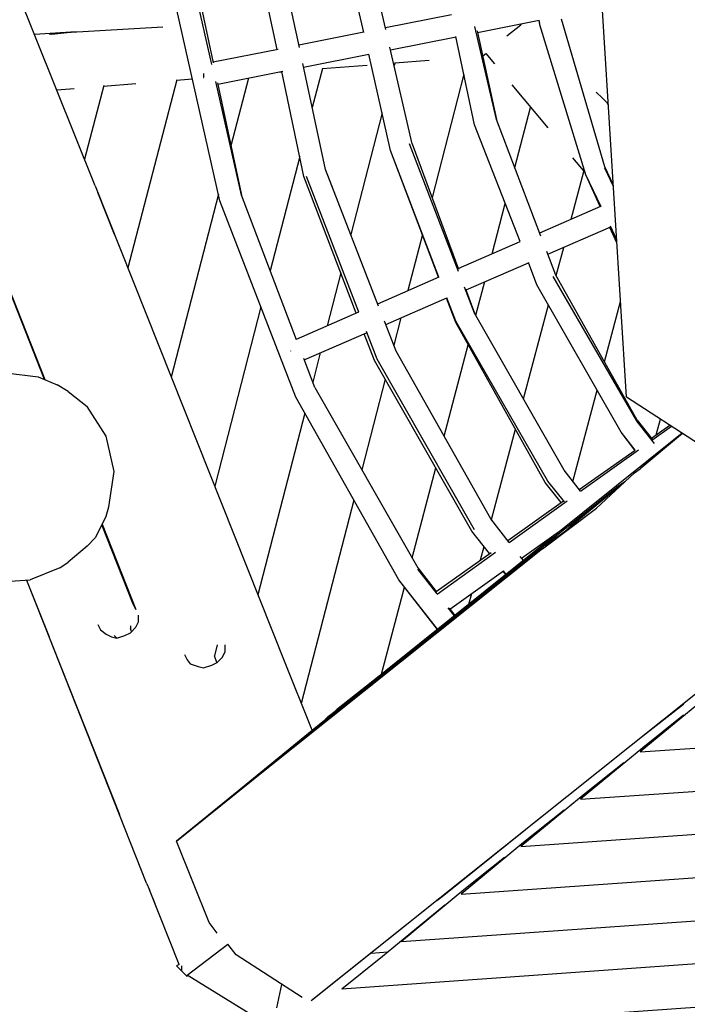
# Model space of a CAD drawing. Units: millimetres. Extents: x -8124 to 6957, y -5089 to 5732.
# Drawn here: x 3038 to 3519, y -1446 to -736 of the extents above; entities that cross this region are included whole.
import ezdxf

# ---------------------------------------------------------------- set-up
doc = ezdxf.new("R2010")
doc.units = ezdxf.units.MM
doc.header["$MEASUREMENT"] = 0
doc.layers.add('CWPg169.255', color=250, linetype='Continuous', lineweight=25)
doc.styles.get("Standard").update_dxf_attribs({"font": 'ariali.ttf', "height": 200})
doc.dimstyles.new('Стиль 150', dxfattribs={"dimtxt": 150, "dimasz": 150, "dimexe": 50, "dimexo": 0, "dimgap": 50, "dimtad": 1, "dimdec": 0, "dimdsep": 32, "dimtxsty": 'Standard', "dimcen": 150, "dimclrd": 256, "dimclre": 256, "dimadec": 0, "dimazin": 0, "dimtfac": 1, "dimtdec": 0, "dimtmove": 0, "dimatfit": 3, "dimfxl": 0, "dimlwd": -1, "dimarcsym": 0})

# ---------------------------------------------------------------- blocks, each defined once
blk = doc.blocks.new('*D1')
at = {"layer": 'CWPg169.255', "lineweight": -2}
for p, q in [((-7120.19, -463.9), (-7120.19, -5089.25)), ((6923.14, -582.2), (6923.14, -5089.25))]:
    blk.add_line(p, q, dxfattribs=at)
at = {"layer": 'CWPg169.255'}
blk.add_line((-6970.19, -5039.25), (6773.14, -5039.25), dxfattribs=at)
for points in [[(-6970.19, -5014.25), (-6970.19, -5064.25), (-7120.19, -5039.25)], [(6773.14, -5014.25), (6773.14, -5064.25), (6923.14, -5039.25)]]:
    blk.add_solid(points, dxfattribs=at)
at = {"layer": 'Defpoints', "color": 0}
for p in [(-7120.19, -463.9), (6923.14, -582.2), (6923.14, -5039.25)]:
    blk.add_point(p, dxfattribs=at)
at = {"layer": 'CWPg169.255', "color": 0, "insert": (-98.53, -4887.14), "char_height": 200, "attachment_point": 5}
blk.add_mtext('14000', dxfattribs=at)
blk = doc.blocks.new('*D4')
at = {"layer": 'CWPg169.255', "lineweight": -2}
for p, q in [((5440.04, -498.94), (5440.04, -3942.79)), ((-5621.5, -581.56), (-5621.5, -3942.79))]:
    blk.add_line(p, q, dxfattribs=at)
at = {"layer": 'CWPg169.255'}
blk.add_line((-5471.5, -3892.79), (5290.04, -3892.79), dxfattribs=at)
for points in [[(-5471.5, -3867.79), (-5471.5, -3917.79), (-5621.5, -3892.79)], [(5290.04, -3867.79), (5290.04, -3917.79), (5440.04, -3892.79)]]:
    blk.add_solid(points, dxfattribs=at)
at = {"layer": 'Defpoints', "color": 0}
for p in [(5440.04, -498.94), (-5621.5, -581.56), (5440.04, -3892.79)]:
    blk.add_point(p, dxfattribs=at)
at = {"layer": 'CWPg169.255', "color": 0, "insert": (-90.73, -3740.68), "char_height": 200, "attachment_point": 5}
blk.add_mtext('11000', dxfattribs=at)

msp = doc.modelspace()

# ---------------------------------------------------------------- linework, layer by layer
at = {"layer": 'CWPg169.255', "color": 18, "lineweight": 25}
msp.add_open_spline([(-2513.2843, 1277.9978), (-2445.7936, 1200.6085), (-2384.9953, 1114.7973), (-2331.4222, 1020.9283), (-2331.4222, 1020.9283), (-1947.4901, 348.2137), (-1947.4901, 348.2137), (-1947.4901, 348.2137), (-1485.5866, 642.7524), (-1485.5866, 642.7524), (-1264.3018, 783.8576), (-1043.8494, 856.4632), (-782.0224, 874.4702), (-782.0224, 874.4702), (673.0973, 974.545), (673.0973, 974.545), (673.0973, 974.545), (1575.8323, 1186.0063), (1575.8323, 1186.0063), (1575.8323, 1186.0063), (2970.5256, 1923.2989), (2970.5256, 1923.2989), (2970.5256, 1923.2989), (3259.3309, 3111.2871), (3259.3309, 3111.2871), (3359.8669, 3524.8379), (3598.8078, 3843.7116), (3967.4835, 4056.3378), (4336.1592, 4268.9641), (4731.8265, 4316.0877), (5140.1283, 4195.9989), (5140.1283, 4195.9989), (5715.8617, 4026.6655), (5715.8617, 4026.6655), (6501.0635, 3795.7238), (6957.1166, 2974.0117), (6737.7103, 2185.5088), (6737.7103, 2185.5088), (6407.9315, 1000.3491), (6407.9315, 1000.3491), (6470.3129, 903.9219), (6521.6819, 798.4344), (6563.2532, 682.2787), (6563.2532, 682.2787), (6832.6032, -70.3213), (6832.6032, -70.3213), (6939.4862, -368.9668), (6951.5034, -653.9248), (6870.144, -960.5088), (6870.144, -960.5088), (6680.874, -1673.7288), (6680.874, -1673.7288), (6656.1168, -1767.0204), (6624.7672, -1854.4686), (6586.4082, -1936.7167), (6586.4082, -1936.7167), (6624.9268, -2052.3909), (6624.9268, -2052.3909), (6876.5799, -2808.1251), (6495.423, -3626.699), (5755.0616, -3920.5162), (5755.0616, -3920.5162), (5196.4716, -4142.1962), (5196.4716, -4142.1962), (4809.6937, -4295.6914), (4421.6776, -4288.7866), (4040.6058, -4121.6274), (3659.5341, -3954.4682), (3391.6648, -3673.6653), (3242.6471, -3285.1404), (3242.6471, -3285.1404), (3219.24, -3224.1125), (3219.24, -3224.1125), (3145.8305, -3191.6388), (3073.6479, -3152.4989), (3002.1425, -3106.5466), (3002.1425, -3106.5466), (2791.7122, -2971.3155), (2791.7122, -2971.3155), (2791.7122, -2971.3155), (2151.2176, -3377.2479), (2151.2176, -3377.2479), (1687.4061, -3671.2022), (1143.9796, -3694.5128), (656.6994, -3441.3561), (656.6994, -3441.3561), (-29.5614, -3084.823), (-29.5614, -3084.823), (-135.9494, -3203.3693), (-262.1024, -3302.6292), (-411.8648, -3386.666), (-411.8648, -3386.666), (-1841.5498, -4188.911), (-1841.5498, -4188.911), (-1842.8734, -4189.6537), (-1844.0019, -4190.2848), (-1845.3276, -4191.0236), (-1845.3276, -4191.0236), (-2083.6176, -4323.8336), (-2083.6176, -4323.8336), (-2727.5525, -4682.7282), (-3520.2777, -4528.3395), (-3982.4628, -3954.0204), (-3982.4628, -3954.0204), (-4350.736, -3496.3979), (-4350.736, -3496.3979), (-4444.0133, -3494.3625), (-4537.872, -3482.788), (-4636.2182, -3461.6969), (-4636.2182, -3461.6969), (-5460.4382, -3284.9369), (-5460.4382, -3284.9369), (-5836.9345, -3204.1946), (-6134.1577, -3010.6034), (-6360.2118, -2698.885), (-6360.2118, -2698.885), (-6795.7518, -2098.295), (-6795.7518, -2098.295), (-6974.3625, -1851.9989), (-7064.7513, -1595.005), (-7079.6455, -1291.1272), (-7079.6455, -1291.1272), (-7120.6655, -454.2172), (-7120.6655, -454.2172), (-7140.0115, -59.5095), (-7022.7232, 286.63), (-6767.4204, 588.2738), (-6767.4204, 588.2738), (-6175.6204, 1287.4938), (-6175.6204, 1287.4938), (-6147.8691, 1320.2824), (-6119.3782, 1351.5126), (-6090.1197, 1381.2008), (-6090.1197, 1381.2008), (-6179.9447, 3645.7661), (-6179.9447, 3645.7661), (-6196.7302, 4068.944), (-6056.0712, 4439.3018), (-5762.5985, 4744.6459), (-5469.1258, 5049.9901), (-5104.634, 5205.2175), (-4681.1233, 5205.2175), (-4681.1233, 5205.2175), (-4003.7899, 5205.2175), (-4003.7899, 5205.2175), (-3589.675, 5205.2175), (-3233.3043, 5057.195), (-2941.0548, 4763.7987), (-2648.8053, 4470.4024), (-2502.1796, 4113.4547), (-2503.8014, 3699.343), (-2503.8014, 3699.343), (-2513.2843, 1277.9978), (-2513.2843, 1277.9978)], degree=3, knots=[0, 0, 0, 0, 0.01960784, 0.01960784, 0.01960784, 0.03921569, 0.03921569, 0.03921569, 0.05882353, 0.05882353, 0.05882353, 0.07843137, 0.07843137, 0.07843137, 0.09803922, 0.09803922, 0.09803922, 0.11764706, 0.11764706, 0.11764706, 0.1372549, 0.1372549, 0.1372549, 0.15686275, 0.15686275, 0.15686275, 0.17647059, 0.17647059, 0.17647059, 0.19607843, 0.19607843, 0.19607843, 0.21568627, 0.21568627, 0.21568627, 0.23529412, 0.23529412, 0.23529412, 0.25490196, 0.25490196, 0.25490196, 0.2745098, 0.2745098, 0.2745098, 0.29411765, 0.29411765, 0.29411765, 0.31372549, 0.31372549, 0.31372549, 0.33333333, 0.33333333, 0.33333333, 0.35294118, 0.35294118, 0.35294118, 0.37254902, 0.37254902, 0.37254902, 0.39215686, 0.39215686, 0.39215686, 0.41176471, 0.41176471, 0.41176471, 0.43137255, 0.43137255, 0.43137255, 0.45098039, 0.45098039, 0.45098039, 0.47058824, 0.47058824, 0.47058824, 0.49019608, 0.49019608, 0.49019608, 0.50980392, 0.50980392, 0.50980392, 0.52941176, 0.52941176, 0.52941176, 0.54901961, 0.54901961, 0.54901961, 0.56862745, 0.56862745, 0.56862745, 0.58823529, 0.58823529, 0.58823529, 0.60784314, 0.60784314, 0.60784314, 0.62745098, 0.62745098, 0.62745098, 0.64705882, 0.64705882, 0.64705882, 0.66666667, 0.66666667, 0.66666667, 0.68627451, 0.68627451, 0.68627451, 0.70588235, 0.70588235, 0.70588235, 0.7254902, 0.7254902, 0.7254902, 0.74509804, 0.74509804, 0.74509804, 0.76470588, 0.76470588, 0.76470588, 0.78431373, 0.78431373, 0.78431373, 0.80392157, 0.80392157, 0.80392157, 0.82352941, 0.82352941, 0.82352941, 0.84313725, 0.84313725, 0.84313725, 0.8627451, 0.8627451, 0.8627451, 0.88235294, 0.88235294, 0.88235294, 0.90196078, 0.90196078, 0.90196078, 0.92156863, 0.92156863, 0.92156863, 0.94117647, 0.94117647, 0.94117647, 0.96078431, 0.96078431, 0.96078431, 0.98039216, 0.98039216, 0.98039216, 1, 1, 1, 1], dxfattribs=at)
for points in [[(3475.196, -1007.7349), (3475.196, -1007.7349), (3430.266, -283.1249), (3430.266, -283.1249)], [(3285.886, -744.7149), (3285.886, -744.7149), (3275.976, -701.0949), (3275.976, -701.0949)], [(3301.856, -742.6449), (3301.856, -742.6449), (3291.596, -698.1649), (3291.596, -698.1649)], [(3223.456, -757.1449), (3223.456, -757.1449), (3213.476, -709.8849), (3213.476, -709.8849)], [(3239.526, -755.6149), (3239.526, -755.6149), (3229.096, -706.9549), (3229.096, -706.9549)], [(3092.376, -855.3949), (3092.376, -855.3949), (3035.736, -713.7949), (3035.736, -713.7949)], [(3176.466, -767.8749), (3176.466, -767.8749), (3164.646, -715.7449), (3164.646, -715.7449)], [(3166.596, -715.7449), (3166.596, -715.7449), (3177.466, -766.6849), (3177.466, -766.6849)], [(3182.226, -866.1349), (3182.226, -866.1349), (3149.016, -718.6749), (3149.016, -718.6749)], [(3349.046, -732.1249), (3349.046, -732.1249), (3301.616, -741.5749), (3301.616, -741.5749)], [(3367.956, -744.7749), (3367.956, -744.7749), (3412.376, -735.9249), (3412.376, -735.9249)], [(3412.696, -739.1849), (3412.696, -739.1849), (3412.246, -735.9449), (3412.246, -735.9449)], [(3412.696, -738.2049), (3412.696, -738.2049), (3412.376, -735.8949), (3412.376, -735.8949)], [(3459.566, -841.7249), (3459.566, -841.7249), (3428.316, -735.2749), (3428.316, -735.2749)], [(3048.596, -745.9249), (3048.596, -745.9249), (3078.706, -744.0649), (3078.706, -744.0649)], [(3061.126, -746.0149), (3061.126, -746.0149), (3078.706, -744.0649), (3078.706, -744.0649)], [(3070.956, -744.9249), (3070.956, -744.9249), (3141.086, -740.7249), (3141.086, -740.7249)], [(3285.966, -744.6949), (3285.966, -744.6949), (3239.186, -754.0149), (3239.186, -754.0149)], [(3381.446, -807.5449), (3381.446, -807.5449), (3365.956, -740.6049), (3365.956, -740.6049)], [(3367.726, -743.6749), (3367.726, -743.6749), (3381.446, -807.5449), (3381.446, -807.5449)], [(3389.116, -747.3149), (3389.116, -747.3149), (3399.016, -739.1849), (3399.016, -739.1849)], [(3398.946, -738.5949), (3398.946, -738.5949), (3399.016, -739.1849), (3399.016, -739.1849)], [(3445.896, -847.5849), (3445.896, -847.5849), (3412.696, -739.1849), (3412.696, -739.1849)], [(3061.126, -746.0149), (3061.126, -746.0149), (3059.216, -746.0149), (3059.216, -746.0149)], [(3305.236, -757.2649), (3305.236, -757.2649), (3352.376, -747.8749), (3352.376, -747.8749)], [(3365.816, -811.4449), (3365.816, -811.4449), (3352.316, -747.6049), (3352.316, -747.6049)], [(3224.166, -757.0049), (3224.166, -757.0049), (3177.386, -766.3249), (3177.386, -766.3249)], [(3320.896, -825.1249), (3320.896, -825.1249), (3304.816, -755.4249), (3304.816, -755.4249)], [(3242.556, -769.7549), (3242.556, -769.7549), (3289.526, -760.3949), (3289.526, -760.3949)], [(3305.266, -830.0049), (3305.266, -830.0049), (3289.456, -760.4049), (3289.456, -760.4049)], [(3308.426, -766.4249), (3308.426, -766.4249), (3307.856, -768.6249), (3307.856, -768.6249)], [(3308.356, -766.7049), (3308.356, -766.7049), (3333.096, -764.7249), (3333.096, -764.7249)], [(3371.586, -761.6549), (3371.586, -761.6549), (3371.676, -761.6449), (3371.676, -761.6449)], [(3371.676, -761.6449), (3371.676, -761.6449), (3373.796, -759.9049), (3373.796, -759.9049)], [(3373.776, -759.8749), (3373.776, -759.8749), (3380.026, -767.3949), (3380.026, -767.3949)], [(3180.746, -782.0649), (3180.746, -782.0649), (3227.696, -772.7149), (3227.696, -772.7149)], [(3224.056, -773.4349), (3224.056, -773.4349), (3226.856, -773.2149), (3226.856, -773.2149)], [(3242.766, -848.5549), (3242.766, -848.5549), (3226.786, -772.8949), (3226.786, -772.8949)], [(3258.396, -843.6749), (3258.396, -843.6749), (3242.006, -767.2149), (3242.006, -767.2149)], [(3256.076, -770.7149), (3256.076, -770.7149), (3248.806, -798.9449), (3248.806, -798.9449)], [(3256.036, -770.8849), (3256.036, -770.8849), (3288.336, -768.3049), (3288.336, -768.3049)], [(3151.136, -779.0549), (3151.136, -779.0549), (3115.926, -914.5949), (3115.926, -914.5949)], [(3151.086, -779.2649), (3151.086, -779.2649), (3162.456, -778.3549), (3162.456, -778.3549)], [(3170.506, -774.2849), (3170.506, -774.2849), (3170.506, -774.3349), (3170.506, -774.3349)], [(3170.506, -774.3349), (3170.506, -774.3349), (3170.506, -777.2649), (3170.506, -777.2649)], [(3170.506, -777.2649), (3170.506, -777.2649), (3170.626, -777.3849), (3170.626, -777.3849)], [(3197.846, -862.2249), (3197.846, -862.2249), (3179.256, -780.1849), (3179.256, -780.1849)], [(3180.526, -781.0649), (3180.526, -781.0649), (3197.846, -862.2249), (3197.846, -862.2249)], [(3202.796, -777.6749), (3202.796, -777.6749), (3190.216, -826.4749), (3190.216, -826.4749)], [(3358.066, -774.8049), (3358.066, -774.8049), (3335.106, -863.7449), (3335.106, -863.7449)], [(3064.696, -786.1649), (3064.696, -786.1649), (3077.196, -785.1649), (3077.196, -785.1649)], [(3098.566, -783.1349), (3098.566, -783.1349), (3084.706, -836.1949), (3084.706, -836.1949)], [(3098.476, -783.4649), (3098.476, -783.4649), (3121.596, -781.6249), (3121.596, -781.6249)], [(3392.606, -782.5249), (3392.606, -782.5249), (3418.506, -813.6749), (3418.506, -813.6749)], [(3453.706, -788.0149), (3453.706, -788.0149), (3453.486, -787.9049), (3453.486, -787.9049)], [(3457.616, -791.9149), (3457.616, -791.9149), (3453.706, -788.0149), (3453.706, -788.0149)], [(3461.516, -795.8249), (3461.516, -795.8249), (3457.616, -791.9149), (3457.616, -791.9149)], [(3394.716, -842.2249), (3394.716, -842.2249), (3406.126, -798.7949), (3406.126, -798.7949)], [(3462.136, -797.0549), (3462.136, -797.0549), (3461.516, -795.8249), (3461.516, -795.8249)], [(3299.076, -802.7649), (3299.076, -802.7649), (3276.536, -890.4149), (3276.536, -890.4149)], [(3413.606, -891.5949), (3413.606, -891.5949), (3381.446, -807.5449), (3381.446, -807.5449)], [(3055.776, -994.9749), (3055.776, -994.9749), (2984.956, -815.3549), (2984.956, -815.3549)], [(2984.956, -815.3549), (2984.956, -815.3549), (3056.036, -995.0849), (3056.036, -995.0849)], [(3398.636, -895.6449), (3398.636, -895.6449), (3365.816, -811.4449), (3365.816, -811.4449)], [(3339.776, -921.2849), (3339.776, -921.2849), (3305.266, -830.0049), (3305.266, -830.0049)], [(3340.006, -921.1849), (3340.006, -921.1849), (3305.266, -830.0049), (3305.266, -830.0049)], [(3354.256, -917.0749), (3354.256, -917.0749), (3318.946, -825.1249), (3318.946, -825.1249)], [(3320.896, -825.1249), (3320.896, -825.1249), (3354.136, -915.4449), (3354.136, -915.4449)], [(3239.736, -834.2049), (3239.736, -834.2049), (3218.526, -916.5949), (3218.526, -916.5949)], [(3436.376, -835.1749), (3436.376, -835.1749), (3445.426, -846.0649), (3445.426, -846.0649)], [(3296.626, -942.1949), (3296.626, -942.1949), (3258.396, -843.6749), (3258.396, -843.6749)], [(3435.366, -879.5149), (3435.366, -879.5149), (3444.536, -844.9849), (3444.536, -844.9849)], [(3465.686, -854.3249), (3465.686, -854.3249), (3459.566, -841.7249), (3459.566, -841.7249)], [(3465.786, -855.9049), (3465.786, -855.9049), (3459.566, -842.6949), (3459.566, -842.6949)], [(3280.486, -947.1949), (3280.486, -947.1949), (3242.766, -848.5549), (3242.766, -848.5549)], [(3282.446, -946.4949), (3282.446, -946.4949), (3244.726, -848.5549), (3244.726, -848.5549)], [(3456.306, -870.3649), (3456.306, -870.3649), (3445.896, -847.5849), (3445.896, -847.5849)], [(3456.926, -870.5249), (3456.926, -870.5249), (3445.896, -847.5849), (3445.896, -847.5849)], [(3092.376, -855.3949), (3092.376, -855.3949), (3094.336, -860.2749), (3094.336, -860.2749)], [(3092.376, -855.3949), (3092.376, -855.3949), (3229.096, -1199.1449), (3229.096, -1199.1449)], [(3106.376, -890.5949), (3106.376, -890.5949), (3094.336, -860.2749), (3094.336, -860.2749)], [(3181.186, -861.5249), (3181.186, -861.5249), (3147.226, -993.2949), (3147.226, -993.2949)], [(3236.916, -1007.7349), (3236.916, -1007.7349), (3182.226, -866.1349), (3182.226, -866.1349)], [(3237.456, -966.3849), (3237.456, -966.3849), (3197.846, -862.2249), (3197.846, -862.2249)], [(3378.376, -904.4149), (3378.376, -904.4149), (3387.916, -868.1349), (3387.916, -868.1349)], [(3412.766, -889.3849), (3412.766, -889.3849), (3456.756, -870.1649), (3456.756, -870.1649)], [(3418.626, -904.7049), (3418.626, -904.7049), (3463.926, -885.0749), (3463.926, -885.0749)], [(3468.306, -896.6149), (3468.306, -896.6149), (3463.186, -885.4049), (3463.186, -885.4049)], [(3468.136, -893.8349), (3468.136, -893.8349), (3463.686, -884.5849), (3463.686, -884.5849)], [(3328.176, -890.6049), (3328.176, -890.6049), (3317.766, -930.9049), (3317.766, -930.9049)], [(3353.996, -915.0749), (3353.996, -915.0749), (3398.606, -895.5749), (3398.606, -895.5749)], [(3424.576, -920.1349), (3424.576, -920.1349), (3429.976, -899.7849), (3429.976, -899.7849)], [(3424.416, -919.8449), (3424.416, -919.8449), (3417.866, -902.7249), (3417.866, -902.7249)], [(3359.596, -930.2949), (3359.596, -930.2949), (3404.546, -910.8149), (3404.546, -910.8149)], [(3410.736, -926.6849), (3410.736, -926.6849), (3404.496, -910.6749), (3404.496, -910.6749)], [(3269.396, -918.1849), (3269.396, -918.1849), (3259.576, -956.3349), (3259.576, -956.3349)], [(3295.946, -940.4349), (3295.946, -940.4349), (3340.346, -921.0349), (3340.346, -921.0349)], [(3483.006, -1025.3149), (3483.006, -1025.3149), (3422.456, -920.8249), (3422.456, -920.8249)], [(3483.006, -1024.3349), (3483.006, -1024.3349), (3424.416, -919.8449), (3424.416, -919.8449)], [(3365.816, -947.1949), (3365.816, -947.1949), (3358.596, -928.3949), (3358.596, -928.3949)], [(3359.336, -929.5849), (3359.336, -929.5849), (3365.816, -947.1949), (3365.816, -947.1949)], [(3366.726, -948.7849), (3366.726, -948.7849), (3373.126, -924.4249), (3373.126, -924.4249)], [(3471.286, -1033.1249), (3471.286, -1033.1249), (3410.736, -926.6849), (3410.736, -926.6849)], [(3301.736, -955.3649), (3301.736, -955.3649), (3345.756, -936.2849), (3345.756, -936.2849)], [(3352.146, -954.0249), (3352.146, -954.0249), (3345.486, -936.4049), (3345.486, -936.4049)], [(3352.146, -953.0549), (3352.146, -953.0549), (3345.726, -936.1949), (3345.726, -936.1949)], [(3211.806, -942.7149), (3211.806, -942.7149), (3178.526, -1071.9949), (3178.526, -1071.9949)], [(3400.976, -1008.9849), (3400.976, -1008.9849), (3418.986, -941.1849), (3418.986, -941.1849)], [(3459.446, -982.3149), (3459.446, -982.3149), (3470.926, -938.9149), (3470.926, -938.9149)], [(3237.336, -966.0549), (3237.336, -966.0549), (3282.396, -946.3649), (3282.396, -946.3649)], [(3312.676, -950.6249), (3312.676, -950.6249), (3307.576, -970.4049), (3307.576, -970.4049)], [(3430.266, -1060.4749), (3430.266, -1060.4749), (3365.816, -947.1949), (3365.816, -947.1949)], [(3309.176, -974.5349), (3309.176, -974.5349), (3300.856, -953.0949), (3300.856, -953.0949)], [(3418.556, -1068.2849), (3418.556, -1068.2849), (3352.146, -953.0549), (3352.146, -953.0549)], [(3416.596, -1069.2649), (3416.596, -1069.2649), (3352.146, -954.0249), (3352.146, -954.0249)], [(3242.956, -980.8349), (3242.956, -980.8349), (3287.856, -961.3749), (3287.856, -961.3749)], [(3293.556, -981.3749), (3293.556, -981.3749), (3286.186, -962.1049), (3286.186, -962.1049)], [(3295.506, -980.3949), (3295.506, -980.3949), (3287.826, -960.4649), (3287.826, -960.4649)], [(3343.836, -1035.9249), (3343.836, -1035.9249), (3361.126, -970.0849), (3361.126, -970.0849)], [(3233.006, -974.4449), (3233.006, -974.4449), (3233.006, -974.5349), (3233.006, -974.5349)], [(3233.066, -974.6849), (3233.066, -974.6849), (3233.006, -974.5349), (3233.006, -974.5349)], [(3254.576, -975.8049), (3254.576, -975.8049), (3249.116, -997.0249), (3249.116, -997.0249)], [(3377.536, -1095.6249), (3377.536, -1095.6249), (3309.176, -974.5349), (3309.176, -974.5349)], [(3250.586, -1000.9049), (3250.586, -1000.9049), (3242.636, -980.0049), (3242.636, -980.0049)], [(3363.866, -1104.4149), (3363.866, -1104.4149), (3293.556, -981.3749), (3293.556, -981.3749)], [(3365.816, -1103.4449), (3365.816, -1103.4449), (3295.506, -980.3949), (3295.506, -980.3949)], [(3027.926, -990.1549), (3027.926, -990.1549), (3051.366, -993.0849), (3051.366, -993.0849)], [(3051.366, -993.0849), (3051.366, -993.0849), (3065.036, -998.9449), (3065.036, -998.9449)], [(3072.846, -1003.8349), (3072.846, -1003.8349), (3065.036, -998.9449), (3065.036, -998.9449)], [(3250.586, -1000.9049), (3250.586, -1000.9049), (3324.806, -1130.7849), (3324.806, -1130.7849)], [(3301.256, -994.8549), (3301.256, -994.8549), (3284.416, -1060.1049), (3284.416, -1060.1049)], [(3072.846, -1003.8349), (3072.846, -1003.8349), (3086.516, -1014.5749), (3086.516, -1014.5749)], [(3311.126, -1139.5749), (3311.126, -1139.5749), (3236.916, -1007.7349), (3236.916, -1007.7349)], [(3436.616, -1068.6049), (3436.616, -1068.6049), (3454.026, -1002.7849), (3454.026, -1002.7849)], [(3527.926, -1041.9149), (3527.926, -1041.9149), (3475.196, -1007.7349), (3475.196, -1007.7349)], [(3100.196, -1036.0549), (3100.196, -1036.0549), (3086.516, -1014.5749), (3086.516, -1014.5749)], [(3243.396, -1019.2449), (3243.396, -1019.2449), (3209.686, -1150.3349), (3209.686, -1150.3349)], [(3483.006, -1024.3349), (3483.006, -1024.3349), (3493.766, -1038.0749), (3493.766, -1038.0749)], [(3495.386, -1041.1149), (3495.386, -1041.1149), (3483.006, -1025.3149), (3483.006, -1025.3149)], [(3493.266, -1037.4249), (3493.266, -1037.4249), (3506.486, -1028.0149), (3506.486, -1028.0149)], [(3493.586, -1038.8149), (3493.586, -1038.8149), (3507.616, -1028.7449), (3507.616, -1028.7449)], [(3496.636, -1035.0349), (3496.636, -1035.0349), (3499.686, -1023.6049), (3499.686, -1023.6049)], [(3106.056, -1061.4449), (3106.056, -1061.4449), (3100.196, -1036.0549), (3100.196, -1036.0549)], [(3515.406, -1033.7949), (3515.406, -1033.7949), (3301.726, -1205.2349), (3301.726, -1205.2349)], [(3377.846, -1096.0249), (3377.846, -1096.0249), (3395.146, -1030.9149), (3395.146, -1030.9149)], [(3481.196, -1046.0249), (3481.196, -1046.0249), (3471.286, -1033.1249), (3471.286, -1033.1249)], [(3481.406, -1045.9749), (3481.406, -1045.9749), (3471.286, -1033.1249), (3471.286, -1033.1249)], [(3515.626, -1033.9349), (3515.626, -1033.9349), (3484.956, -1059.4949), (3484.956, -1059.4949)], [(3441.216, -1074.5049), (3441.216, -1074.5049), (3481.356, -1045.9149), (3481.356, -1045.9149)], [(3442.146, -1075.6849), (3442.146, -1075.6849), (3483.976, -1045.6949), (3483.976, -1045.6949)], [(3102.146, -1086.8349), (3102.146, -1086.8349), (3106.056, -1061.4449), (3106.056, -1061.4449)], [(3320.766, -1123.7149), (3320.766, -1123.7149), (3337.816, -1058.8249), (3337.816, -1058.8249)], [(3442.156, -1075.7049), (3442.156, -1075.7049), (3430.266, -1060.4749), (3430.266, -1060.4749)], [(3481.056, -1062.4249), (3481.056, -1062.4249), (3453.706, -1087.8149), (3453.706, -1087.8149)], [(3481.056, -1062.4249), (3481.056, -1062.4249), (3484.956, -1059.4949), (3484.956, -1059.4949)], [(3469.336, -1072.1949), (3469.336, -1072.1949), (3277.396, -1225.9149), (3277.396, -1225.9149)], [(3428.066, -1083.8749), (3428.066, -1083.8749), (3416.596, -1069.2649), (3416.596, -1069.2649)], [(3430.436, -1083.2749), (3430.436, -1083.2749), (3418.556, -1068.2849), (3418.556, -1068.2849)], [(3473.236, -1069.2649), (3473.236, -1069.2649), (3432.226, -1103.4449), (3432.226, -1103.4449)], [(3473.236, -1069.2649), (3473.236, -1069.2649), (3469.336, -1072.1949), (3469.336, -1072.1949)], [(3473.236, -1069.2649), (3473.236, -1069.2649), (3475.576, -1067.5049), (3475.576, -1067.5049)], [(3447.806, -1090.2549), (3447.806, -1090.2549), (3467.376, -1074.1449), (3467.376, -1074.1449)], [(3278.746, -1082.0549), (3278.746, -1082.0549), (3240.906, -1228.6549), (3240.906, -1228.6549)], [(3389.676, -1111.2149), (3389.676, -1111.2149), (3429.886, -1082.5749), (3429.886, -1082.5749)], [(3390.726, -1112.5549), (3390.726, -1112.5549), (3432.446, -1082.6449), (3432.446, -1082.6449)], [(3436.126, -1099.5349), (3436.126, -1099.5349), (3452.856, -1086.2449), (3452.856, -1086.2449)], [(3450.256, -1086.0649), (3450.256, -1086.0649), (3450.106, -1085.8749), (3450.106, -1085.8749)], [(3100.196, -1093.6749), (3100.196, -1093.6749), (3102.146, -1086.8349), (3102.146, -1086.8349)], [(3414.646, -1117.1149), (3414.646, -1117.1149), (3453.706, -1087.8149), (3453.706, -1087.8149)], [(3100.196, -1093.6749), (3100.196, -1093.6749), (3092.376, -1109.3049), (3092.376, -1109.3049)], [(3119.726, -1157.1549), (3119.726, -1157.1549), (3097.116, -1099.8249), (3097.116, -1099.8249)], [(3097.306, -1099.4449), (3097.306, -1099.4449), (3121.676, -1161.0549), (3121.676, -1161.0549)], [(3390.756, -1112.5949), (3390.756, -1112.5949), (3377.536, -1095.6249), (3377.536, -1095.6249)], [(3436.126, -1099.5349), (3436.126, -1099.5349), (3434.176, -1101.4849), (3434.176, -1101.4849)], [(3439.486, -1094.7049), (3439.486, -1094.7049), (3439.246, -1094.3949), (3439.246, -1094.3949)], [(3376.516, -1120.5849), (3376.516, -1120.5849), (3363.866, -1104.4149), (3363.866, -1104.4149)], [(3376.596, -1120.5349), (3376.596, -1120.5349), (3363.866, -1104.4149), (3363.866, -1104.4149)], [(3399.516, -1123.8549), (3399.516, -1123.8549), (3431.966, -1100.7349), (3431.966, -1100.7349)], [(3424.416, -1109.3049), (3424.416, -1109.3049), (3428.316, -1106.3749), (3428.316, -1106.3749)], [(3427.076, -1104.6649), (3427.076, -1104.6649), (3427.216, -1104.1149), (3427.216, -1104.1149)], [(3428.316, -1106.3749), (3428.316, -1106.3749), (3432.226, -1103.4449), (3432.226, -1103.4449)], [(3086.516, -1115.1549), (3086.516, -1115.1549), (3092.376, -1109.3049), (3092.376, -1109.3049)], [(3423.306, -1109.0549), (3423.306, -1109.0549), (3264.256, -1235.2749), (3264.256, -1235.2749)], [(3416.526, -1114.4349), (3416.526, -1114.4349), (3266.206, -1233.3249), (3266.206, -1233.3249)], [(3423.636, -1110.0749), (3423.636, -1110.0749), (3416.746, -1115.5449), (3416.746, -1115.5449)], [(3423.586, -1110.1349), (3423.586, -1110.1349), (3417.346, -1115.0849), (3417.346, -1115.0849)], [(3422.466, -1111.2449), (3422.466, -1111.2449), (3424.416, -1109.3049), (3424.416, -1109.3049)], [(3086.516, -1115.1549), (3086.516, -1115.1549), (3072.846, -1126.8749), (3072.846, -1126.8749)], [(3414.646, -1117.1149), (3414.646, -1117.1149), (3234.956, -1260.6649), (3234.956, -1260.6649)], [(3338.126, -1147.9349), (3338.126, -1147.9349), (3377.606, -1119.8049), (3377.606, -1119.8049)], [(3338.816, -1149.7749), (3338.816, -1149.7749), (3380.786, -1119.6849), (3380.786, -1119.6849)], [(3370.116, -1125.1449), (3370.116, -1125.1449), (3372.646, -1115.6249), (3372.646, -1115.6249)], [(3066.986, -1130.7849), (3066.986, -1130.7849), (3072.846, -1126.8749), (3072.846, -1126.8749)], [(3401.676, -1127.4749), (3401.676, -1127.4749), (3254.486, -1244.0649), (3254.486, -1244.0649)], [(3400.916, -1125.6449), (3400.916, -1125.6449), (3398.546, -1122.6049), (3398.546, -1122.6049)], [(3066.986, -1130.7849), (3066.986, -1130.7849), (3045.506, -1139.5749), (3045.506, -1139.5749)], [(3324.806, -1130.7849), (3324.806, -1130.7849), (3338.136, -1147.9349), (3338.136, -1147.9349)], [(3338.866, -1149.7149), (3338.866, -1149.7149), (3324.806, -1131.7649), (3324.806, -1131.7649)], [(3347.956, -1160.5849), (3347.956, -1160.5849), (3386.516, -1133.1149), (3386.516, -1133.1149)], [(3388.366, -1135.7249), (3388.366, -1135.7249), (3386.396, -1133.2049), (3386.396, -1133.2049)], [(3388.496, -1135.6149), (3388.496, -1135.6149), (3386.496, -1133.0849), (3386.496, -1133.0849)], [(2910.736, -1148.3649), (2910.736, -1148.3649), (3045.506, -1139.5749), (3045.506, -1139.5749)], [(3042.856, -1139.7449), (3042.856, -1139.7449), (3109.846, -1308.6649), (3109.846, -1308.6649)], [(3042.956, -1139.7449), (3042.956, -1139.7449), (3059.176, -1180.5849), (3059.176, -1180.5849)], [(3387.936, -1138.4449), (3387.936, -1138.4449), (3252.536, -1246.0149), (3252.536, -1246.0149)], [(3339.016, -1175.3149), (3339.016, -1175.3149), (3311.126, -1139.5749), (3311.126, -1139.5749)], [(3339.156, -1175.1949), (3339.156, -1175.1949), (3311.126, -1139.5749), (3311.126, -1139.5749)], [(3298.726, -1207.6049), (3298.726, -1207.6049), (3315.226, -1144.8249), (3315.226, -1144.8249)], [(3361.606, -1157.1949), (3361.606, -1157.1949), (3363.676, -1149.3849), (3363.676, -1149.3849)], [(3121.676, -1161.0549), (3121.676, -1161.0549), (3119.726, -1157.1549), (3119.726, -1157.1549)], [(3351.236, -1165.5049), (3351.236, -1165.5049), (3346.646, -1159.6449), (3346.646, -1159.6449)], [(3347.526, -1160.0349), (3347.526, -1160.0349), (3351.576, -1165.2349), (3351.576, -1165.2349)], [(3121.676, -1173.7549), (3121.676, -1173.7549), (3123.626, -1169.8449), (3123.626, -1169.8449)], [(3123.626, -1169.8449), (3123.626, -1169.8449), (3123.626, -1164.9649), (3123.626, -1164.9649)], [(3094.336, -1171.8049), (3094.336, -1171.8049), (3096.286, -1175.7049), (3096.286, -1175.7049)], [(3096.286, -1175.7049), (3096.286, -1175.7049), (3100.196, -1178.6349), (3100.196, -1178.6349)], [(3100.196, -1178.6349), (3100.196, -1178.6349), (3104.096, -1180.5849), (3104.096, -1180.5849)], [(3113.866, -1179.6149), (3113.866, -1179.6149), (3117.766, -1177.6549), (3117.766, -1177.6549)], [(3117.766, -1172.7749), (3117.766, -1172.7749), (3117.766, -1174.7249), (3117.766, -1174.7249)], [(3117.766, -1177.6549), (3117.766, -1177.6549), (3121.676, -1173.7549), (3121.676, -1173.7549)], [(3118.526, -1176.8949), (3118.526, -1176.8949), (3117.766, -1174.7249), (3117.766, -1174.7249)], [(3129.486, -1358.3249), (3129.486, -1358.3249), (3059.176, -1180.5849), (3059.176, -1180.5849)], [(3104.096, -1180.5849), (3104.096, -1180.5849), (3108.006, -1181.5649), (3108.006, -1181.5649)], [(3108.006, -1181.5649), (3108.006, -1181.5649), (3106.056, -1179.6149), (3106.056, -1179.6149)], [(3108.006, -1181.5649), (3108.006, -1181.5649), (3113.866, -1179.6149), (3113.866, -1179.6149)], [(3180.266, -1186.4449), (3180.266, -1186.4449), (3178.316, -1194.2649), (3178.316, -1194.2649)], [(3184.176, -1195.2349), (3184.176, -1195.2349), (3186.126, -1191.3349), (3186.126, -1191.3349)], [(3186.126, -1191.3349), (3186.126, -1191.3349), (3186.126, -1186.4449), (3186.126, -1186.4449)], [(3156.836, -1193.2849), (3156.836, -1193.2849), (3158.786, -1197.1949), (3158.786, -1197.1949)], [(3158.786, -1197.1949), (3158.786, -1197.1949), (3160.736, -1200.1249), (3160.736, -1200.1249)], [(3176.366, -1201.0949), (3176.366, -1201.0949), (3180.266, -1199.1449), (3180.266, -1199.1449)], [(3179.986, -1199.2849), (3179.986, -1199.2849), (3178.316, -1194.2649), (3178.316, -1194.2649)], [(3180.266, -1199.1449), (3180.266, -1199.1449), (3184.176, -1195.2349), (3184.176, -1195.2349)], [(3228.226, -1196.9549), (3228.226, -1196.9549), (3228.236, -1196.9749), (3228.236, -1196.9749)], [(3248.626, -1247.9749), (3248.626, -1247.9749), (3228.236, -1196.9749), (3228.236, -1196.9749)], [(3160.736, -1200.1249), (3160.736, -1200.1249), (3166.596, -1202.0749), (3166.596, -1202.0749)], [(3166.596, -1202.0749), (3166.596, -1202.0749), (3170.506, -1203.0549), (3170.506, -1203.0549)], [(3170.506, -1203.0549), (3170.506, -1203.0549), (3176.366, -1201.0949), (3176.366, -1201.0949)], [(3547.456, -1204.0249), (3547.456, -1204.0249), (3248.036, -1443.1749), (3248.036, -1443.1749)], [(3529.876, -1226.4849), (3529.876, -1226.4849), (3484.956, -1263.5949), (3484.956, -1263.5949)], [(3260.346, -1238.2049), (3260.346, -1238.2049), (3266.206, -1233.5949), (3266.206, -1233.5949)], [(3262.776, -1237.4949), (3262.776, -1237.4949), (3264.256, -1235.2749), (3264.256, -1235.2749)], [(3266.206, -1233.7249), (3266.206, -1233.7249), (3266.206, -1233.3249), (3266.206, -1233.3249)], [(3516.206, -1229.4149), (3516.206, -1229.4149), (3486.726, -1252.5249), (3486.726, -1252.5249)], [(3516.206, -1229.4149), (3516.206, -1229.4149), (3516.566, -1228.6949), (3516.566, -1228.6949)], [(3248.626, -1247.9749), (3248.626, -1247.9749), (3258.796, -1239.7649), (3258.796, -1239.7649)], [(3260.346, -1238.2049), (3260.346, -1238.2049), (3256.446, -1242.1149), (3256.446, -1242.1149)], [(3484.956, -1263.5949), (3484.956, -1263.5949), (3799.646, -1242.3649), (3799.646, -1242.3649)], [(3516.206, -1237.2249), (3516.206, -1237.2249), (3486.916, -1260.6649), (3486.916, -1260.6649)], [(3516.206, -1237.2249), (3516.206, -1237.2249), (3516.936, -1237.1749), (3516.936, -1237.1749)], [(3150.976, -1328.0549), (3150.976, -1328.0549), (3248.626, -1247.9749), (3248.626, -1247.9749)], [(3248.626, -1248.9449), (3248.626, -1248.9449), (3244.726, -1251.8749), (3244.726, -1251.8749)], [(3252.256, -1246.4349), (3252.256, -1246.4349), (3246.676, -1249.9249), (3246.676, -1249.9249)], [(3251.286, -1247.6149), (3251.286, -1247.6149), (3248.626, -1248.9449), (3248.626, -1248.9449)], [(3251.676, -1247.3049), (3251.676, -1247.3049), (3252.536, -1246.0149), (3252.536, -1246.0149)], [(3254.486, -1244.4649), (3254.486, -1244.4649), (3254.486, -1244.0649), (3254.486, -1244.0649)], [(3244.726, -1251.8749), (3244.726, -1251.8749), (3150.976, -1328.0549), (3150.976, -1328.0549)], [(3244.726, -1251.8749), (3244.726, -1251.8749), (3236.916, -1258.7149), (3236.916, -1258.7149)], [(3244.726, -1251.8749), (3244.726, -1251.8749), (3240.816, -1255.7849), (3240.816, -1255.7849)], [(3244.726, -1251.8749), (3244.726, -1251.8749), (3246.676, -1249.9249), (3246.676, -1249.9249)], [(3150.976, -1328.0549), (3150.976, -1328.0549), (3236.916, -1258.7149), (3236.916, -1258.7149)], [(3234.956, -1260.6649), (3234.956, -1260.6649), (3150.976, -1328.0549), (3150.976, -1328.0549)], [(3486.916, -1260.6649), (3486.916, -1260.6649), (3441.986, -1297.7749), (3441.986, -1297.7749)], [(3441.986, -1297.7749), (3441.986, -1297.7749), (3871.676, -1268.4749), (3871.676, -1268.4749)], [(3473.236, -1271.4049), (3473.236, -1271.4049), (3443.946, -1294.8449), (3443.946, -1294.8449)], [(3473.236, -1271.4049), (3473.236, -1271.4049), (3473.976, -1271.3549), (3473.976, -1271.3549)], [(3399.016, -1331.9549), (3399.016, -1331.9549), (3967.376, -1291.9149), (3967.376, -1291.9149)], [(3443.946, -1294.8449), (3443.946, -1294.8449), (3399.016, -1331.9549), (3399.016, -1331.9549)], [(3430.266, -1305.5849), (3430.266, -1305.5849), (3400.976, -1329.0249), (3400.976, -1329.0249)], [(3430.266, -1305.5849), (3430.266, -1305.5849), (3431.006, -1305.5349), (3431.006, -1305.5349)], [(3414.736, -1310.0249), (3414.736, -1310.0249), (3342.376, -1368.0849), (3342.376, -1368.0849)], [(3356.056, -1366.1349), (3356.056, -1366.1349), (4065.036, -1316.3349), (4065.036, -1316.3349)], [(3174.416, -1386.6449), (3174.416, -1386.6449), (3150.976, -1328.0549), (3150.976, -1328.0549)], [(3400.976, -1329.0249), (3400.976, -1329.0249), (3356.056, -1366.1349), (3356.056, -1366.1349)], [(3313.086, -1400.3149), (3313.086, -1400.3149), (4160.736, -1340.7449), (4160.736, -1340.7449)], [(3387.306, -1339.7649), (3387.306, -1339.7649), (3358.006, -1363.2049), (3358.006, -1363.2049)], [(3387.306, -1339.7649), (3387.306, -1339.7649), (3388.036, -1339.7149), (3388.036, -1339.7149)], [(3368.736, -1346.7649), (3368.736, -1346.7649), (3338.476, -1371.0149), (3338.476, -1371.0149)], [(3129.486, -1358.3249), (3129.486, -1358.3249), (3131.446, -1363.2049), (3131.446, -1363.2049)], [(3152.926, -1416.9149), (3152.926, -1416.9149), (3131.446, -1363.2049), (3131.446, -1363.2049)], [(3358.006, -1363.2049), (3358.006, -1363.2049), (3313.086, -1400.3149), (3313.086, -1400.3149)], [(3133.276, -1367.7949), (3133.276, -1367.7949), (3133.396, -1368.0849), (3133.396, -1368.0849)], [(3133.396, -1368.0849), (3133.396, -1368.0849), (3135.346, -1372.9749), (3135.346, -1372.9749)], [(3270.116, -1434.4949), (3270.116, -1434.4949), (4256.446, -1364.1849), (4256.446, -1364.1849)], [(3342.376, -1368.0849), (3342.376, -1368.0849), (3338.476, -1371.0149), (3338.476, -1371.0149)], [(3299.416, -1411.0549), (3299.416, -1411.0549), (3344.336, -1373.9449), (3344.336, -1373.9449)], [(3338.476, -1371.0149), (3338.476, -1371.0149), (3336.996, -1372.1149), (3336.996, -1372.1149)], [(3344.336, -1373.9449), (3344.336, -1373.9449), (3345.066, -1373.8949), (3345.066, -1373.8949)], [(3328.706, -1378.8349), (3328.706, -1378.8349), (3249.076, -1442.3549), (3249.076, -1442.3549)], [(3329.146, -1378.3949), (3329.146, -1378.3949), (3328.706, -1378.8349), (3328.706, -1378.8349)], [(3180.266, -1394.4549), (3180.266, -1394.4549), (3174.416, -1386.6449), (3174.416, -1386.6449)], [(3242.766, -1467.6949), (3242.766, -1467.6949), (4373.626, -1387.6249), (4373.626, -1387.6249)], [(3158.786, -1424.7249), (3158.786, -1424.7249), (3188.086, -1402.2649), (3188.086, -1402.2649)], [(3193.946, -1410.0849), (3193.946, -1410.0849), (3188.086, -1402.2649), (3188.086, -1402.2649)], [(3241.416, -1440.8549), (3241.416, -1440.8549), (3193.946, -1410.0849), (3193.946, -1410.0849)], [(3270.116, -1434.4949), (3270.116, -1434.4949), (3299.416, -1411.0549), (3299.416, -1411.0549)], [(3291.186, -1408.7649), (3291.186, -1408.7649), (3303.216, -1407.9149), (3303.216, -1407.9149)], [(3291.416, -1408.7449), (3291.416, -1408.7449), (3291.486, -1408.5249), (3291.486, -1408.5249)], [(3152.926, -1416.9149), (3152.926, -1416.9149), (3150.976, -1417.8949), (3150.976, -1417.8949)], [(3150.976, -1417.8949), (3150.976, -1417.8949), (3154.876, -1421.8049), (3154.876, -1421.8049)], [(3152.926, -1416.9149), (3152.926, -1416.9149), (3152.916, -1416.9149), (3152.916, -1416.9149)], [(3154.876, -1418.8749), (3154.876, -1418.8749), (3154.876, -1417.8949), (3154.876, -1417.8949)], [(3154.876, -1421.8049), (3154.876, -1421.8049), (3154.876, -1418.8749), (3154.876, -1418.8749)], [(3154.876, -1421.8049), (3154.876, -1421.8049), (3158.786, -1425.7049), (3158.786, -1425.7049)], [(3207.616, -1455.0049), (3207.616, -1455.0049), (3158.786, -1424.7249), (3158.786, -1424.7249)], [(3158.786, -1425.7049), (3158.786, -1425.7049), (3158.786, -1424.7249), (3158.786, -1424.7249)], [(4400.976, -1420.8249), (4400.976, -1420.8249), (3272.066, -1495.0449), (3272.066, -1495.0449)], [(3223.236, -1448.1649), (3223.236, -1448.1649), (3226.946, -1431.4749), (3226.946, -1431.4749)]]:
    msp.add_open_spline(points, degree=3, dxfattribs=at)

# ---------------------------------------------------------------- dimensions: what is measured, and where the dimension line sits
at = {"layer": 'CWPg169.255'}
for base, p1, p2, text, picture, middle in [((6923.1389, -5039.2504), (-7120.1909, -463.8993), (6923.1389, -582.2028), '14000', '*D1', (-98.526, -4887.1358)), ((5440.036, -3892.7934), (-5621.5, -581.562), (5440.036, -498.9449), '11000', '*D4', (-90.732, -3740.6788))]:
    dim = msp.add_linear_dim(base=base, p1=p1, p2=p2, text=text, dimstyle='Стиль 150', dxfattribs=at)
    dim.commit()
    dim.dimension.update_dxf_attribs({"geometry": picture, "text_midpoint": middle})

doc.saveas('drawing.dxf')
